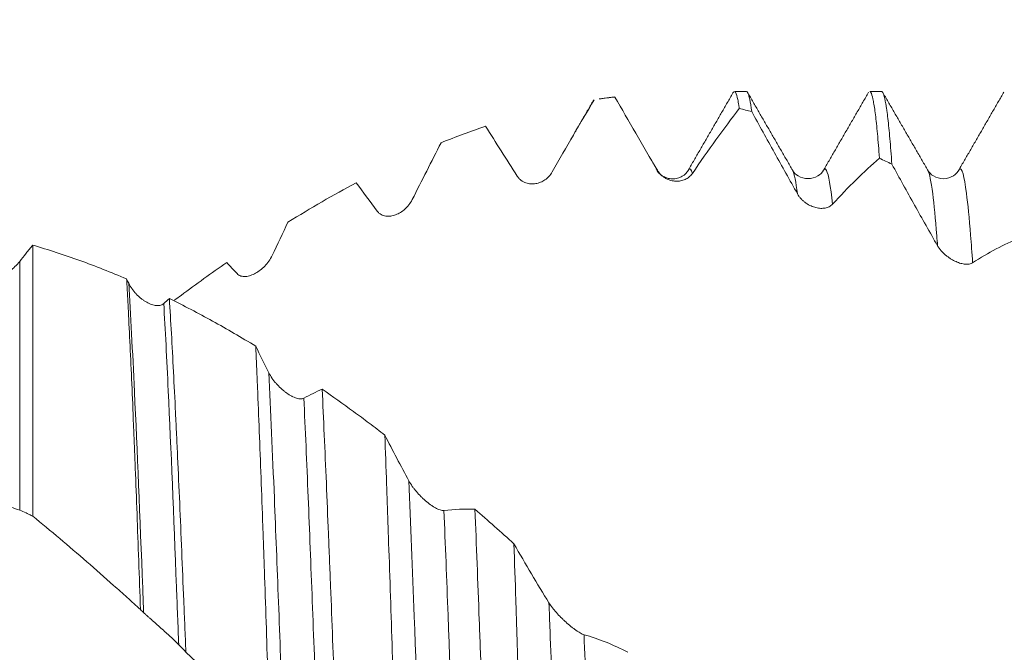
# Model space of a CAD drawing. Units: millimetres. Extents: x -49 to 100, y -67 to 55.
# Drawn here: x 64 to 73, y 1 to 7 of the extents above; entities that cross this region are included whole.
import ezdxf

# ---------------------------------------------------------------- set-up
doc = ezdxf.new("R2010")
doc.units = ezdxf.units.MM
doc.layers.add('1', color=4, linetype='Continuous')
doc.layers.add('SK2', color=7, linetype='Continuous')
doc.styles.add('iso_b_vert', font='simplex.shx')
doc.dimstyles.get("Standard").update_dxf_attribs({"dimtxt": 0.18, "dimasz": 0.18, "dimexe": 0.18, "dimexo": 0.0625, "dimgap": 0.09, "dimtad": 1, "dimzin": 0, "dimdsep": 52, "dimtxsty": 'Standard', "dimcen": 0.09, "dimadec": 0, "dimazin": 0, "dimtfac": 1, "dimtdec": 4, "dimtofl": 0, "dimtmove": 0, "dimatfit": 3, "dimfxl": 1, "dimtolj": 1, "dimtzin": 0, "dimarcsym": 0})

# ---------------------------------------------------------------- blocks, each defined once
blk = doc.blocks.new('_U4')
at = {"layer": 'SK2', "lineweight": 13}
for p, q in [((78.38, 1.5875), (78.38, 14.64979)), ((81.82, 1.5875), (81.82, 14.64979)), ((89.32, 12.64979), (70.88, 12.64979))]:
    blk.add_line(p, q, dxfattribs=at)
at = {"layer": 'SK2', "lineweight": 18}
for points in [[(78.38, 12.64979), (74.880002, 12.189006), (74.879998, 13.110574)], [(81.82, 12.64979), (85.319998, 13.110574), (85.320002, 12.189006)]]:
    blk.add_solid(points, dxfattribs=at)
at = {"layer": 'SK2', "lineweight": 18, "attachment_point": 7, "line_spacing_factor": 1.084337, "style": 'iso_b_vert'}
for s, insert, char_height in [('\\W0.7865;3.44', (76.422658, 20.534905), 3), ("\\W0.6474;'C'", (76.449158, 13.432424), 3.5)]:
    blk.add_mtext(s, dxfattribs=dict(at, insert=insert, char_height=char_height))

msp = doc.modelspace()

# ---------------------------------------------------------------- linework, layer by layer
at = {"layer": '1', "lineweight": 18}
for p, q in [((69.1946, 6.0247), (69.0572, 6.0054)), ((69.2002, 6.0235), (69.1955, 6.0249)), ((70.4169, 6.0749), (70.3063, 6.0749)), ((71.6668, 6.0749), (71.5563, 6.0749)), ((70.8423, 5.3497), (70.8447, 5.3453)), ((71.1282, 5.3447), (71.1312, 5.3499)), ((72.09, 5.3528), (72.0944, 5.3455)), ((63.82, 4.655), (63.82, 2.1506))]:
    msp.add_line(p, q, dxfattribs=at)
at = {"layer": '1', "lineweight": 13}
msp.add_line((63.6997, 4.5046), (63.6997, 2.2053), dxfattribs=at)
at = {"layer": '1', "lineweight": 18}
for points, degree in [([(69.2002, 6.0235), (69.1526, 6.0182), (69.105, 6.0121), (69.0573, 6.0054)], 3), ([(70.2992, 6.0724), (70.0902, 5.7111), (69.8808, 5.3494)], 2), ([(70.8447, 5.3453), (70.6361, 5.7055), (70.4276, 6.0658)], 2), ([(71.5464, 6.0674), (71.3374, 5.706), (71.1282, 5.3446)], 2), ([(72.0945, 5.3454), (71.8847, 5.7079), (71.6753, 6.0698)], 2), ([(72.7975, 6.0697), (72.5889, 5.709), (72.3801, 5.3484)], 2), ([(69.0104, 5.9986), (68.8825, 5.7856), (68.7532, 5.563), (68.6228, 5.3319)], 3), ([(69.003, 5.9928), (68.8958, 5.8074), (68.7885, 5.622)], 2), ([(69, 5.9876), (69.0035, 5.9936), (69.0069, 5.9973), (69.0104, 5.9986)], 3), ([(70.3515, 5.9171), (70.3897, 5.9079), (70.428, 5.8983), (70.4662, 5.8883)], 3), ([(68.0047, 5.753), (67.8687, 5.7073), (67.7322, 5.6565), (67.5949, 5.6006)], 3), ([(67.5949, 5.6006), (67.5064, 5.4281), (67.4174, 5.2528), (67.3278, 5.075)], 3), ([(69.593, 5.348), (69.5507, 5.421)], 1), ([(71.6465, 5.458), (71.6848, 5.4401), (71.7231, 5.4219), (71.7614, 5.4033)], 3), ([(69.581, 5.359), (69.5852, 5.3585), (69.5895, 5.3544), (69.5937, 5.3466)], 3), ([(72.3801, 5.3484), (72.3824, 5.3525), (72.3848, 5.3554), (72.3872, 5.3572)], 3), ([(66.8092, 5.2308), (66.5993, 5.1191), (66.3896, 4.9976), (66.1795, 4.8669)], 3), ([(67.0038, 4.9694), (66.9386, 5.0589), (66.8737, 5.146), (66.8092, 5.2308)], 3), ([(66.1795, 4.8669), (66.1308, 4.7645), (66.0819, 4.6619), (66.0328, 4.559)], 3), ([(65.7088, 4.3922), (65.6768, 4.4268), (65.645, 4.4607), (65.6132, 4.4939)], 3), ([(64.6879, 4.3426), (64.6943, 4.3293), (64.7008, 4.3159), (64.7073, 4.3025)], 3), ([(65.0313, 4.1151), (65.0486, 4.1307), (65.0659, 4.1461), (65.0831, 4.1613)], 3), ([(65.8814, 3.7217), (65.9215, 3.6396), (65.9618, 3.5577), (66.0023, 3.4763)], 3), ([(66.3263, 3.241), (66.383, 3.2711), (66.4394, 3.2985), (66.4956, 3.3233)], 3), ([(67.0747, 2.9004), (67.1484, 2.7568), (67.2226, 2.6153), (67.2971, 2.4763)], 3), ([(67.6212, 2.2024), (67.7175, 2.2144), (67.8131, 2.2184), (67.9079, 2.2147)], 3), ([(67.9079, 2.2147), (68.0283, 2.1102), (68.1485, 2.0037), (68.2685, 1.8953)], 3), ([(68.2685, 1.8953), (68.3754, 1.7068), (68.4833, 1.5245), (68.592, 1.3495)], 3), ([(64.8455, 1.2596), (64.8357, 1.2686), (64.8259, 1.2777), (64.8161, 1.2868)], 3), ([(68.916, 1.0554), (69.0523, 1.0173), (69.1871, 0.9628), (69.3201, 0.8928)], 3), ([(65.2357, 0.8954), (65.2136, 0.9184), (65.1916, 0.941), (65.1695, 0.9632)], 3), ([(66.0119, 0.136), (65.7547, 0.3938), (65.4965, 0.6475), (65.2357, 0.8954)], 3)]:
    msp.add_open_spline(points, degree=degree, dxfattribs=at)
for points, knots in [([(69.5937, 5.3466), (69.5274, 5.4612), (69.4615, 5.575), (69.3303, 5.8008), (69.2651, 5.9127), (69.2002, 6.0235)], [0, 0, 0, 0, 0.5, 0.5, 1, 1, 1, 1]), ([(70.3063, 6.0749), (70.3091, 6.0749), (70.318, 6.0692), (70.3269, 6.0454), (70.3361, 6.0073), (70.3392, 5.9923), (70.3438, 5.9665), (70.3453, 5.9574), (70.3484, 5.938), (70.3499, 5.9278), (70.3515, 5.9171)], [0, 0, 0, 0, 0.182342, 0.591171, 0.591171, 0.795586, 0.795586, 0.897793, 0.897793, 1, 1, 1, 1]), ([(70.4662, 5.8883), (70.4601, 5.9346), (70.4539, 5.9725), (70.4447, 6.0165), (70.4416, 6.029), (70.437, 6.0444), (70.4354, 6.049), (70.4323, 6.0571), (70.4307, 6.0606), (70.4251, 6.0711), (70.421, 6.0749), (70.4169, 6.0749)], [0, 0, 0, 0, 0.376259, 0.376259, 0.564389, 0.564389, 0.658453, 0.658453, 0.752518, 0.752518, 1, 1, 1, 1]), ([(71.5563, 6.0749), (71.5616, 6.0749), (71.5669, 6.0682), (71.5785, 6.0397), (71.5909, 5.9918), (71.6033, 5.9092), (71.6126, 5.8341), (71.6157, 5.8068), (71.6219, 5.7478), (71.625, 5.7162), (71.6342, 5.6156), (71.6403, 5.5407), (71.6465, 5.458)], [0, 0, 0, 0, 0.178155, 0.178155, 0.383616, 0.589078, 0.589078, 0.691808, 0.691808, 0.794539, 0.794539, 1, 1, 1, 1]), ([(71.7614, 5.4033), (71.7553, 5.4896), (71.7491, 5.5678), (71.7368, 5.7081), (71.7306, 5.7701), (71.7212, 5.851), (71.7181, 5.8759), (71.7133, 5.9101), (71.7117, 5.921), (71.7086, 5.9416), (71.707, 5.9513), (71.6992, 5.9971), (71.6929, 6.0249), (71.6806, 6.0629), (71.6745, 6.0732), (71.6679, 6.0748), (71.6674, 6.0749), (71.6668, 6.0749)], [0, 0, 0, 0, 0.196636, 0.196636, 0.393273, 0.393273, 0.491591, 0.491591, 0.54075, 0.54075, 0.589909, 0.589909, 0.786546, 0.786546, 0.983182, 0.983182, 1, 1, 1, 1]), ([(70.3515, 5.9171), (70.2799, 5.8247), (70.208, 5.7284), (70.0635, 5.5285), (69.9908, 5.4248), (69.9178, 5.3175)], [0, 0, 0, 0, 0.5, 0.5, 1, 1, 1, 1]), ([(70.8888, 5.1286), (70.8175, 5.2553), (70.7467, 5.3821), (70.6058, 5.6356), (70.5358, 5.7621), (70.4662, 5.8883)], [0, 0, 0, 0, 0.5, 0.5, 1, 1, 1, 1]), ([(68.2988, 5.2926), (68.2494, 5.3712), (68.2002, 5.4489), (68.1021, 5.6024), (68.0533, 5.6782), (68.0047, 5.753)], [0, 0, 0, 0, 0.5, 0.5, 1, 1, 1, 1]), ([(71.6465, 5.458), (71.575, 5.3959), (71.5031, 5.3295), (71.3585, 5.1876), (71.2858, 5.1122), (71.2128, 5.0326)], [0, 0, 0, 0, 0.5, 0.5, 1, 1, 1, 1]), ([(72.1837, 4.6497), (72.1125, 4.7734), (72.0418, 4.8981), (71.9009, 5.1496), (71.831, 5.2761), (71.7614, 5.4033)], [0, 0, 0, 0, 0.5, 0.5, 1, 1, 1, 1]), ([(68.6228, 5.3319), (68.6139, 5.3162), (68.6036, 5.3025), (68.5808, 5.2781), (68.5682, 5.2674), (68.5419, 5.2495), (68.5282, 5.2421), (68.4997, 5.2304), (68.4848, 5.2261), (68.4549, 5.2209), (68.4397, 5.22), (68.4092, 5.2219), (68.3937, 5.2248), (68.3712, 5.2325), (68.3638, 5.2357), (68.3493, 5.2433), (68.3421, 5.2478), (68.3284, 5.2581), (68.3219, 5.2639), (68.3096, 5.2771), (68.3039, 5.2845), (68.2988, 5.2926)], [0, 0, 0, 0, 0.125, 0.125, 0.25, 0.25, 0.375, 0.375, 0.5, 0.5, 0.625, 0.625, 0.75, 0.75, 0.8125, 0.8125, 0.875, 0.875, 0.9375, 0.9375, 1, 1, 1, 1]), ([(69.8803, 5.3484), (69.8668, 5.3244), (69.8383, 5.2957), (69.7807, 5.2703), (69.7309, 5.2645), (69.6812, 5.2729), (69.6236, 5.3016), (69.5951, 5.3331), (69.5816, 5.3589)], [0, 0, 0, 0, 0.240667, 0.368892, 0.499831, 0.630795, 0.759089, 1, 1, 1, 1]), ([(69.9178, 5.3175), (69.9089, 5.3045), (69.8986, 5.2937), (69.8758, 5.2753), (69.8632, 5.2677), (69.837, 5.256), (69.8233, 5.2518), (69.7947, 5.2464), (69.7798, 5.2453), (69.7499, 5.2464), (69.7348, 5.2486), (69.7119, 5.2545), (69.7042, 5.257), (69.6888, 5.2629), (69.6812, 5.2664), (69.6662, 5.2743), (69.6588, 5.2788), (69.6443, 5.289), (69.6371, 5.2948), (69.6234, 5.3074), (69.6169, 5.3143), (69.6046, 5.3295), (69.5989, 5.3377), (69.5937, 5.3466)], [0, 0, 0, 0, 0.125, 0.125, 0.25, 0.25, 0.375, 0.375, 0.5, 0.5, 0.625, 0.625, 0.6875, 0.6875, 0.75, 0.75, 0.8125, 0.8125, 0.875, 0.875, 0.9375, 0.9375, 1, 1, 1, 1]), ([(71.1302, 5.3484), (71.1178, 5.3254), (71.0831, 5.2903), (70.9866, 5.2586), (70.8901, 5.2905), (70.8554, 5.3256), (70.843, 5.3486)], [0, 0, 0, 0, 0.246422, 0.499758, 0.753249, 1, 1, 1, 1]), ([(72.3862, 5.3564), (72.3726, 5.331), (72.3359, 5.2913), (72.2384, 5.258), (72.1409, 5.2892), (72.1041, 5.3273), (72.0906, 5.352)], [0, 0, 0, 0, 0.243142, 0.499838, 0.756628, 1, 1, 1, 1]), ([(71.2128, 5.0326), (71.2039, 5.0229), (71.1936, 5.0154), (71.1708, 5.0039), (71.1581, 4.9999), (71.1319, 4.9951), (71.1182, 4.9942), (71.0897, 4.9955), (71.0748, 4.9977), (71.0448, 5.005), (71.0297, 5.0102), (70.9992, 5.0238), (70.9837, 5.0324), (70.9612, 5.0479), (70.9538, 5.0536), (70.9392, 5.0659), (70.932, 5.0726), (70.9184, 5.0869), (70.9119, 5.0945), (70.8996, 5.1108), (70.8939, 5.1195), (70.8888, 5.1286)], [0, 0, 0, 0, 0.125, 0.125, 0.25, 0.25, 0.375, 0.375, 0.5, 0.5, 0.625, 0.625, 0.75, 0.75, 0.8125, 0.8125, 0.875, 0.875, 0.9375, 0.9375, 1, 1, 1, 1]), ([(67.3278, 5.075), (67.3189, 5.0573), (67.3086, 5.0415), (67.2858, 5.0124), (67.2732, 4.9991), (67.2469, 4.9758), (67.2332, 4.9657), (67.2047, 4.9483), (67.1898, 4.9409), (67.1598, 4.9297), (67.1447, 4.9258), (67.1142, 4.9215), (67.0987, 4.9213), (67.0762, 4.9245), (67.0688, 4.9261), (67.0542, 4.9307), (67.0471, 4.9337), (67.0334, 4.9412), (67.0269, 4.9456), (67.0147, 4.9562), (67.0089, 4.9624), (67.0038, 4.9694)], [0, 0, 0, 0, 0.125, 0.125, 0.25, 0.25, 0.375, 0.375, 0.5, 0.5, 0.625, 0.625, 0.75, 0.75, 0.8125, 0.8125, 0.875, 0.875, 0.9375, 0.9375, 1, 1, 1, 1]), ([(63.6997, 4.5046), (63.7196, 4.5292), (63.7396, 4.554), (63.7697, 4.5917), (63.7797, 4.6043), (63.7998, 4.6296), (63.8099, 4.6423), (63.82, 4.655)], [0, 0, 0, 0, 0.5, 0.5, 0.75, 0.75, 1, 1, 1, 1]), ([(63.82, 4.655), (63.8928, 4.6336), (63.9654, 4.6111), (64.1106, 4.5637), (64.1832, 4.5388), (64.4002, 4.4607), (64.5443, 4.404), (64.6879, 4.3426)], [0, 0, 0, 0, 0.25, 0.25, 0.5, 0.5, 1, 1, 1, 1]), ([(72.5078, 4.4913), (72.4989, 4.4855), (72.4886, 4.4819), (72.4657, 4.4779), (72.4531, 4.4776), (72.4269, 4.4799), (72.4132, 4.4825), (72.3847, 4.4904), (72.3698, 4.4957), (72.3399, 4.5089), (72.3248, 4.5168), (72.3019, 4.5307), (72.2942, 4.5358), (72.2788, 4.5466), (72.2712, 4.5524), (72.2562, 4.5646), (72.2488, 4.5711), (72.2342, 4.5848), (72.2271, 4.5922), (72.2134, 4.6075), (72.2069, 4.6154), (72.1946, 4.632), (72.1889, 4.6408), (72.1837, 4.6497)], [0, 0, 0, 0, 0.125, 0.125, 0.25, 0.25, 0.375, 0.375, 0.5, 0.5, 0.625, 0.625, 0.6875, 0.6875, 0.75, 0.75, 0.8125, 0.8125, 0.875, 0.875, 0.9375, 0.9375, 1, 1, 1, 1]), ([(72.9414, 4.7207), (72.8699, 4.6921), (72.798, 4.6586), (72.6534, 4.5821), (72.5808, 4.5391), (72.5078, 4.4913)], [0, 0, 0, 0, 0.5, 0.5, 1, 1, 1, 1]), ([(66.0328, 4.559), (66.0239, 4.5404), (66.0136, 4.5231), (65.9908, 4.4908), (65.9782, 4.4756), (65.9519, 4.4481), (65.9382, 4.4357), (65.9097, 4.4134), (65.8948, 4.4034), (65.8649, 4.3867), (65.8498, 4.3799), (65.8193, 4.3697), (65.8037, 4.3664), (65.7812, 4.3647), (65.7738, 4.3648), (65.7593, 4.3662), (65.7521, 4.3675), (65.7384, 4.3718), (65.7319, 4.3746), (65.7197, 4.382), (65.7139, 4.3867), (65.7088, 4.3922)], [0, 0, 0, 0, 0.125, 0.125, 0.25, 0.25, 0.375, 0.375, 0.5, 0.5, 0.625, 0.625, 0.75, 0.75, 0.8125, 0.8125, 0.875, 0.875, 0.9375, 0.9375, 1, 1, 1, 1]), ([(62.7471, 4.2987), (62.793, 4.2878), (62.8839, 4.2706), (62.9725, 4.2621), (63.06, 4.2579), (63.1031, 4.2579), (63.1882, 4.2624), (63.2301, 4.2669), (63.292, 4.2774), (63.3124, 4.2816), (63.3526, 4.2912), (63.3723, 4.2967), (63.4307, 4.3151), (63.4684, 4.3302), (63.5227, 4.3579), (63.5405, 4.368), (63.5666, 4.3845), (63.5752, 4.3902), (63.5922, 4.4022), (63.6005, 4.4084), (63.6414, 4.4406), (63.6719, 4.4702), (63.6997, 4.5046)], [0, 0, 0, 0, 0.125, 0.25, 0.25, 0.375, 0.375, 0.5, 0.5, 0.5625, 0.5625, 0.625, 0.625, 0.75, 0.75, 0.8125, 0.8125, 0.84375, 0.84375, 0.875, 0.875, 1, 1, 1, 1]), ([(65.6132, 4.4939), (65.473, 4.3967), (65.3323, 4.2957), (65.1709, 4.1763), (65.1509, 4.1615), (65.131, 4.1466)], [0, 0, 0, 0, 0.876568, 0.876568, 1, 1, 1, 1]), ([(64.8161, 1.2868), (64.8108, 1.4395), (64.8055, 1.5896), (64.7948, 1.8847), (64.7841, 2.1748), (64.7734, 2.4549), (64.7654, 2.6611), (64.7628, 2.7292), (64.7574, 2.8641), (64.7547, 2.9304), (64.7468, 3.1259), (64.7415, 3.2517), (64.7308, 3.4944), (64.7201, 3.7282), (64.7093, 3.9441), (64.7026, 4.0733), (64.7013, 4.0989), (64.6986, 4.1495), (64.6972, 4.1745), (64.6932, 4.2484), (64.6905, 4.2962), (64.6879, 4.3426)], [0, 0, 0, 0, 0.125, 0.125, 0.25, 0.375, 0.375, 0.4375, 0.4375, 0.5, 0.5, 0.625, 0.625, 0.75, 0.875, 0.875, 0.90625, 0.90625, 0.9375, 0.9375, 1, 1, 1, 1]), ([(64.7073, 4.3025), (64.7163, 4.2838), (64.7268, 4.2664), (64.7443, 4.2417), (64.7504, 4.2337), (64.7631, 4.2182), (64.7696, 4.2108), (64.7895, 4.1896), (64.8034, 4.1767), (64.825, 4.159), (64.8324, 4.1534), (64.8472, 4.1429), (64.8546, 4.138), (64.8771, 4.1244), (64.8922, 4.1167), (64.915, 4.1076), (64.9227, 4.105), (64.9379, 4.1007), (64.9453, 4.099), (64.9601, 4.0967), (64.9674, 4.0961), (64.9817, 4.0961), (64.9888, 4.0967), (65.0021, 4.0993), (65.0085, 4.1013), (65.0206, 4.1069), (65.0262, 4.1106), (65.0313, 4.1151)], [0, 0, 0, 0, 0.125, 0.125, 0.1875, 0.1875, 0.25, 0.25, 0.375, 0.375, 0.4375, 0.4375, 0.5, 0.5, 0.625, 0.625, 0.6875, 0.6875, 0.75, 0.75, 0.8125, 0.8125, 0.875, 0.875, 0.9375, 0.9375, 1, 1, 1, 1]), ([(65.0831, 4.1613), (65.0895, 4.0581), (65.1022, 3.8421), (65.1148, 3.6072), (65.1274, 3.3627), (65.1337, 3.2358), (65.1418, 3.0711), (65.1434, 3.0378), (65.1466, 2.9707), (65.1482, 2.9368), (65.1531, 2.8346), (65.1563, 2.7657), (65.1658, 2.5569), (65.1785, 2.2729), (65.191, 1.9778), (65.2036, 1.6773), (65.2099, 1.5243), (65.2196, 1.2905), (65.2228, 1.2117), (65.2292, 1.0539), (65.2324, 0.9748), (65.2357, 0.8954)], [0, 0, 0, 0, 0.125, 0.25, 0.25, 0.375, 0.375, 0.40625, 0.40625, 0.4375, 0.4375, 0.5, 0.5, 0.625, 0.75, 0.75, 0.875, 0.875, 0.9375, 0.9375, 1, 1, 1, 1]), ([(65.0831, 4.1613), (65.1499, 4.1285), (65.2166, 4.0948), (65.3498, 4.0252), (65.4162, 3.9893), (65.5493, 3.9159), (65.6159, 3.8782), (65.7488, 3.8013), (65.8151, 3.7619), (65.8814, 3.7217)], [0, 0, 0, 0, 0.25, 0.25, 0.5, 0.5, 0.75, 0.75, 1, 1, 1, 1]), ([(66.0119, 0.136), (66.0065, 0.3009), (66.0011, 0.4646), (65.9903, 0.79), (65.9849, 0.9516), (65.9741, 1.2726), (65.9687, 1.4319), (65.9619, 1.6298), (65.9605, 1.6693), (65.9578, 1.7481), (65.9564, 1.7874), (65.9523, 1.9044), (65.9496, 1.9816), (65.9414, 2.2105), (65.936, 2.3597), (65.9251, 2.6514), (65.9196, 2.7939), (65.9087, 3.072), (65.9032, 3.2077), (65.895, 3.4061), (65.8922, 3.471), (65.8868, 3.5982), (65.8841, 3.6606), (65.8814, 3.7217)], [0, 0, 0, 0, 0.125, 0.125, 0.25, 0.25, 0.375, 0.375, 0.40625, 0.40625, 0.4375, 0.4375, 0.5, 0.5, 0.625, 0.625, 0.75, 0.75, 0.875, 0.875, 0.9375, 0.9375, 1, 1, 1, 1]), ([(66.0023, 3.4763), (66.0113, 3.4581), (66.0218, 3.4407), (66.0393, 3.4154), (66.0454, 3.4071), (66.058, 3.3909), (66.0645, 3.3831), (66.0845, 3.3603), (66.0984, 3.346), (66.12, 3.326), (66.1273, 3.3195), (66.1422, 3.3071), (66.1496, 3.3012), (66.1721, 3.2844), (66.1872, 3.2745), (66.21, 3.2615), (66.2177, 3.2575), (66.2329, 3.2503), (66.2404, 3.2472), (66.2551, 3.2419), (66.2624, 3.2397), (66.2767, 3.2364), (66.2838, 3.2353), (66.2971, 3.2344), (66.3035, 3.2346), (66.3155, 3.2366), (66.3212, 3.2384), (66.3263, 3.241)], [0, 0, 0, 0, 0.125, 0.125, 0.1875, 0.1875, 0.25, 0.25, 0.375, 0.375, 0.4375, 0.4375, 0.5, 0.5, 0.625, 0.625, 0.6875, 0.6875, 0.75, 0.75, 0.8125, 0.8125, 0.875, 0.875, 0.9375, 0.9375, 1, 1, 1, 1]), ([(66.4956, 3.3233), (66.5021, 3.1864), (66.5149, 2.9049), (66.5277, 2.6083), (66.5406, 2.3042), (66.5471, 2.1483), (66.5553, 1.9487), (66.5569, 1.9085), (66.5602, 1.828), (66.5651, 1.707), (66.57, 1.5852), (66.5797, 1.3405), (66.5926, 1.0113), (66.6055, 0.6762), (66.6153, 0.4227), (66.6186, 0.3379), (66.6251, 0.1674), (66.6285, 0.0817), (66.6384, -0.1745), (66.6449, -0.3448), (66.6515, -0.5145)], [0, 0, 0, 0, 0.125, 0.25, 0.25, 0.375, 0.375, 0.40625, 0.40625, 0.4375, 0.5, 0.5, 0.625, 0.75, 0.75, 0.8125, 0.8125, 0.875, 0.875, 1, 1, 1, 1]), ([(66.4956, 3.3233), (66.5924, 3.2564), (66.6891, 3.1877), (66.834, 3.0818), (66.8824, 3.0461), (66.9787, 2.9738), (67.0268, 2.9373), (67.0747, 2.9004)], [0, 0, 0, 0, 0.5, 0.5, 0.75, 0.75, 1, 1, 1, 1]), ([(67.2076, -1.0909), (67.2022, -0.9212), (67.1966, -0.7508), (67.1856, -0.4088), (67.18, -0.2372), (67.1717, 0.0211), (67.169, 0.1073), (67.1634, 0.2802), (67.1606, 0.3668), (67.1523, 0.6268), (67.1468, 0.7982), (67.1358, 1.1374), (67.1304, 1.3051), (67.1193, 1.6367), (67.1137, 1.8007), (67.1053, 2.0439), (67.1025, 2.1244), (67.0983, 2.2446), (67.0969, 2.2845), (67.0941, 2.3637), (67.0927, 2.4031), (67.0858, 2.5987), (67.0802, 2.7515), (67.0747, 2.9004)], [0, 0, 0, 0, 0.125, 0.125, 0.25, 0.25, 0.3125, 0.3125, 0.375, 0.375, 0.5, 0.5, 0.625, 0.625, 0.75, 0.75, 0.8125, 0.8125, 0.84375, 0.84375, 0.875, 0.875, 1, 1, 1, 1]), ([(63.6997, 2.2053), (63.6744, 2.2144), (63.6465, 2.2243), (63.586, 2.2461), (63.5534, 2.2579), (63.484, 2.2837), (63.4472, 2.2977), (63.3889, 2.3208), (63.369, 2.3288), (63.3286, 2.3454), (63.3081, 2.354), (63.204, 2.3984), (63.116, 2.439), (63.0022, 2.4978), (62.9792, 2.51), (62.9331, 2.5351), (62.9099, 2.548), (62.8403, 2.588), (62.7937, 2.6161), (62.7471, 2.6459)], [0, 0, 0, 0, 0.125, 0.125, 0.25, 0.25, 0.375, 0.375, 0.4375, 0.4375, 0.5, 0.5, 0.75, 0.75, 0.8125, 0.8125, 0.875, 0.875, 1, 1, 1, 1]), ([(67.2971, 2.4763), (67.3062, 2.4594), (67.3167, 2.4427), (67.3342, 2.418), (67.3403, 2.4098), (67.353, 2.3936), (67.3595, 2.3856), (67.3795, 2.3623), (67.3933, 2.3473), (67.4149, 2.3257), (67.4223, 2.3186), (67.4371, 2.3049), (67.4446, 2.2983), (67.467, 2.2791), (67.4821, 2.2671), (67.5049, 2.2508), (67.5126, 2.2455), (67.5278, 2.2358), (67.5352, 2.2313), (67.55, 2.2231), (67.5573, 2.2194), (67.5716, 2.2128), (67.5787, 2.21), (67.592, 2.2056), (67.5984, 2.2039), (67.6105, 2.2021), (67.6162, 2.2018), (67.6212, 2.2024)], [0, 0, 0, 0, 0.125, 0.125, 0.1875, 0.1875, 0.25, 0.25, 0.375, 0.375, 0.4375, 0.4375, 0.5, 0.5, 0.625, 0.625, 0.6875, 0.6875, 0.75, 0.75, 0.8125, 0.8125, 0.875, 0.875, 0.9375, 0.9375, 1, 1, 1, 1]), ([(63.82, 2.1506), (63.81, 2.1557), (63.8001, 2.1607), (63.7801, 2.1705), (63.7702, 2.1754), (63.7402, 2.1895), (63.7201, 2.198), (63.6997, 2.2053)], [0, 0, 0, 0, 0.25, 0.25, 0.5, 0.5, 1, 1, 1, 1]), ([(67.9079, 2.2147), (67.9145, 2.0493), (67.9211, 1.8815), (67.9342, 1.541), (67.9407, 1.3683), (67.9507, 1.1057), (67.9541, 1.0175), (67.9608, 0.84), (67.9642, 0.7504), (67.9742, 0.4824), (67.9809, 0.3039), (67.994, -0.053), (68.0006, -0.2313), (68.0137, -0.5876), (68.0202, -0.7657), (68.0286, -0.9881), (68.0303, -1.0326), (68.0336, -1.1213), (68.0387, -1.2541), (68.0437, -1.3854), (68.0537, -1.6465), (68.0604, -1.8182), (68.067, -1.9875)], [0, 0, 0, 0, 0.125, 0.125, 0.25, 0.25, 0.3125, 0.3125, 0.375, 0.375, 0.5, 0.5, 0.625, 0.625, 0.75, 0.75, 0.78125, 0.78125, 0.8125, 0.875, 0.875, 1, 1, 1, 1]), ([(64.8161, 1.2868), (64.775, 1.3245), (64.7337, 1.3621), (64.651, 1.4368), (64.6096, 1.4741), (64.4853, 1.585), (64.2367, 1.8041), (63.9871, 2.0145), (63.82, 2.1506)], [0, 0, 0, 0, 0.125, 0.125, 0.25, 0.25, 0.5, 1, 1, 1, 1]), ([(68.4034, -2.3362), (68.3978, -2.1702), (68.3922, -2.0017), (68.3809, -1.6596), (68.3752, -1.486), (68.3668, -1.2219), (68.3639, -1.1333), (68.3597, -0.9993), (68.3583, -0.9544), (68.3555, -0.8646), (68.3541, -0.8197), (68.347, -0.5951), (68.3415, -0.4155), (68.3304, -0.0562), (68.3249, 0.1234), (68.3137, 0.4826), (68.3081, 0.6622), (68.301, 0.8867), (68.2996, 0.9316), (68.2967, 1.0211), (68.2925, 1.1549), (68.2883, 1.2874), (68.2798, 1.5508), (68.2742, 1.7242), (68.2685, 1.8953)], [0, 0, 0, 0, 0.125, 0.125, 0.25, 0.25, 0.3125, 0.3125, 0.34375, 0.34375, 0.375, 0.375, 0.5, 0.5, 0.625, 0.625, 0.75, 0.75, 0.78125, 0.78125, 0.8125, 0.875, 0.875, 1, 1, 1, 1]), ([(68.592, 1.3495), (68.6011, 1.335), (68.6116, 1.3201), (68.6291, 1.2975), (68.6352, 1.2899), (68.6479, 1.2747), (68.6544, 1.2671), (68.6744, 1.2447), (68.6883, 1.2299), (68.7099, 1.2082), (68.7173, 1.2009), (68.7321, 1.1867), (68.7396, 1.1798), (68.762, 1.1594), (68.7771, 1.1463), (68.8, 1.1277), (68.8076, 1.1216), (68.8228, 1.11), (68.8303, 1.1044), (68.845, 1.0939), (68.8523, 1.0889), (68.8666, 1.0797), (68.8736, 1.0754), (68.8869, 1.0678), (68.8933, 1.0644), (68.9053, 1.0589), (68.911, 1.0568), (68.916, 1.0554)], [0, 0, 0, 0, 0.125, 0.125, 0.1875, 0.1875, 0.25, 0.25, 0.375, 0.375, 0.4375, 0.4375, 0.5, 0.5, 0.625, 0.625, 0.6875, 0.6875, 0.75, 0.75, 0.8125, 0.8125, 0.875, 0.875, 0.9375, 0.9375, 1, 1, 1, 1]), ([(65.1695, 0.9632), (65.1606, 0.9721), (65.1503, 0.9822), (65.1274, 1.0041), (65.1148, 1.0159), (65.0886, 1.0403), (65.0749, 1.0529), (65.0463, 1.0789), (65.0314, 1.0924), (65.0015, 1.1193), (64.9864, 1.1328), (64.9559, 1.1601), (64.9403, 1.174), (64.9178, 1.1942), (64.9104, 1.2008), (64.8959, 1.2138), (64.8887, 1.2203), (64.8751, 1.2326), (64.8686, 1.2385), (64.8563, 1.2496), (64.8506, 1.2549), (64.8455, 1.2596)], [0, 0, 0, 0, 0.125, 0.125, 0.25, 0.25, 0.375, 0.375, 0.5, 0.5, 0.625, 0.625, 0.75, 0.75, 0.8125, 0.8125, 0.875, 0.875, 0.9375, 0.9375, 1, 1, 1, 1])]:
    msp.add_open_spline(points, degree=3, knots=knots, dxfattribs=at)
at = {"layer": '1', "lineweight": 13}
msp.add_open_spline([(69.8809, 5.3495), (69.8932, 5.3693), (69.9055, 5.3586), (69.9178, 5.3175)], degree=3, dxfattribs=at)
for points, knots in [([(70.8447, 5.3453), (70.845, 5.3447), (70.8597, 5.3149), (70.8744, 5.2409), (70.8888, 5.1286)], [0, 0, 0, 0, 0.020848, 1, 1, 1, 1]), ([(71.1312, 5.3499), (71.1401, 5.3643), (71.1673, 5.3588), (71.1945, 5.2014), (71.2128, 5.0326)], [0, 0, 0, 0, 0.32927, 1, 1, 1, 1]), ([(72.0944, 5.3455), (72.1092, 5.3169), (72.1366, 5.1823), (72.1664, 4.8759), (72.1814, 4.6809), (72.1837, 4.6497)], [0, 0, 0, 0, 0.495757, 0.921573, 1, 1, 1, 1]), ([(72.3872, 5.3572), (72.4085, 5.3736), (72.4425, 5.2524), (72.4827, 4.8408), (72.5016, 4.5828), (72.5078, 4.4913)], [0, 0, 0, 0, 0.529897, 0.845158, 1, 1, 1, 1]), ([(64.7073, 4.3025), (64.7251, 4.0159), (64.7683, 3.1969), (64.8143, 2.0709), (64.8426, 1.3352), (64.8455, 1.2596)], [0, 0, 0, 0, 0.38701, 0.937312, 1, 1, 1, 1]), ([(65.0313, 4.1151), (65.0452, 3.8743), (65.0845, 3.111), (65.1306, 1.9863), (65.1627, 1.1427), (65.1695, 0.9632)], [0, 0, 0, 0, 0.302743, 0.852994, 1, 1, 1, 1]), ([(66.0023, 3.4763), (66.0194, 3.1239), (66.0493, 2.4442), (66.0918, 1.3633), (66.1207, 0.5914), (66.1369, 0.1549), (66.1405, 0.0596)], [0, 0, 0, 0, 0.37291, 0.648088, 0.923266, 1, 1, 1, 1]), ([(66.3263, 3.241), (66.3396, 2.9555), (66.3655, 2.3558), (66.4042, 1.374), (66.437, 0.4984), (66.4571, -0.0439), (66.4645, -0.2437)], [0, 0, 0, 0, 0.28874, 0.563829, 0.838917, 1, 1, 1, 1]), ([(67.2971, 2.4763), (67.3137, 2.0802), (67.3556, 1.0134), (67.4017, -0.2506), (67.4313, -1.0331), (67.4354, -1.1431)], [0, 0, 0, 0, 0.359453, 0.909347, 1, 1, 1, 1]), ([(67.6212, 2.2024), (67.6339, 1.8913), (67.6719, 0.9174), (67.718, -0.3463), (67.7514, -1.228), (67.7595, -1.4373)], [0, 0, 0, 0, 0.274897, 0.824991, 1, 1, 1, 1]), ([(68.592, 1.3495), (68.5953, 1.2642), (68.6113, 0.8457), (68.6526, -0.2653), (68.6954, -1.4229), (68.7256, -2.1709), (68.7305, -2.2887)], [0, 0, 0, 0, 0.070911, 0.345665, 0.895172, 1, 1, 1, 1]), ([(68.916, 1.0554), (68.9281, 0.7363), (68.9655, -0.2707), (69.0117, -1.5173), (69.0458, -2.3525), (69.0545, -2.5589)], [0, 0, 0, 0, 0.261682, 0.811007, 1, 1, 1, 1])]:
    msp.add_open_spline(points, degree=3, knots=knots, dxfattribs=at)

# ---------------------------------------------------------------- dimensions: what is measured, and where the dimension line sits
at = {"layer": 'SK2', "lineweight": 18}
dim = msp.add_linear_dim(base=(78.38, 12.6498), p1=(81.82, 0), p2=(78.38, 0), dimstyle='Standard', override={"dimtxt": 3, "dimasz": 3.5, "dimexe": 2, "dimexo": 1.5875, "dimgap": 1.5, "dimtad": 1, "dimtih": 1, "dimtoh": 0, "dimdec": 2, "dimlfac": 1, "dimzin": 8, "dimdsep": 46, "dimlunit": 2, "dimpost": '', "dimtxsty": 'iso_b_vert', "dimsah": 1, "dimse1": 0, "dimse2": 0, "dimsd1": 0, "dimsd2": 0, "dimclrd": 2, "dimclre": 2, "dimclrt": 2, "dimtol": 0, "dimtm": -0.1, "dimtfac": 1.166667, "dimtdec": 3, "dimtofl": 1, "dimtmove": 0, "dimtzin": 8, "dimlwd": 13, "dimlwe": 13}, dxfattribs=at)
dim.commit()
dim.dimension.update_dxf_attribs({"geometry": '_U4', "text_midpoint": (80.1, 12.6498)})

doc.saveas('drawing.dxf')
